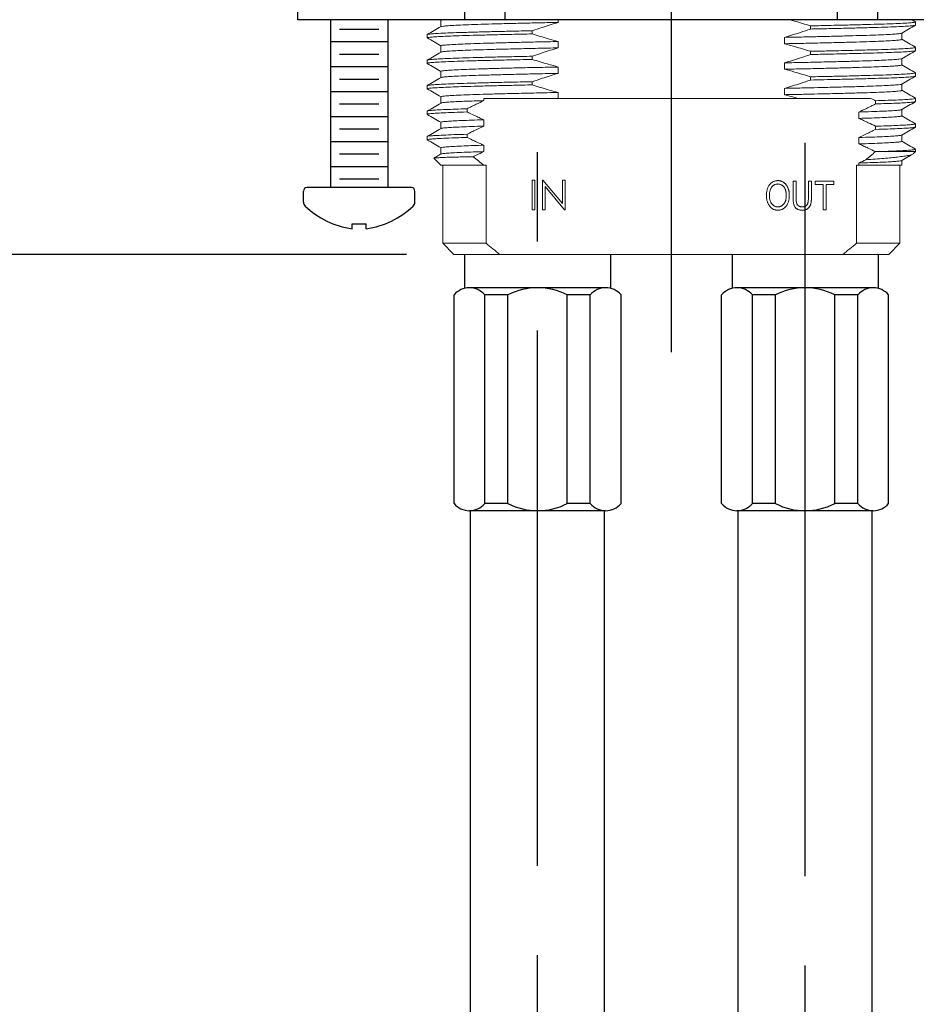
# Model space of a CAD drawing. Extents: x 1.2 to 16.5, y 0.7 to 20.8.
# Drawn here: x 6.4 to 8.9, y 10.2 to 13 of the extents above; entities that cross this region are included whole.
import ezdxf

# ---------------------------------------------------------------- set-up
doc = ezdxf.new("R2010")
doc.units = 0
doc.header["$LTSCALE"] = 2
doc.header["$MEASUREMENT"] = 0
doc.linetypes.add('CENTER2', pattern=[1.125, 0.75, -0.125, 0.125, -0.125])
doc.layers.get('0').update_dxf_attribs({"linetype": 'CONTINUOUS'})
doc.layers.add('2', color=2, linetype='CONTINUOUS')
doc.layers.add('CENTER', color=1, linetype='CENTER2')

# ---------------------------------------------------------------- blocks, each defined once
blk = doc.blocks.new('BBC750B')
for p, q in [((-1.0469, -1.0294), (-1.0469, -0.7794)), ((-0.579, -1.0294), (-0.579, -0.7794)), ((-0.4659, -1.0294), (-0.4659, -0.7794)), ((0.4659, -1.0294), (0.4659, -0.7794)), ((0.579, -1.0294), (0.579, -0.7794)), ((1.0469, -1.0294), (-1.0469, -1.0294)), ((-0.955, -1.0294), (-0.955, -1.5)), ((-0.795, -1.0294), (-0.795, -1.5)), ((-0.93, -1.0557), (-0.82, -1.0557)), ((-0.955, -1.0907), (-0.795, -1.0907)), ((-0.93, -1.1257), (-0.82, -1.1257)), ((-0.955, -1.1607), (-0.795, -1.1607)), ((-0.93, -1.1957), (-0.82, -1.1957)), ((-0.955, -1.2307), (-0.795, -1.2307)), ((-0.93, -1.2657), (-0.82, -1.2657)), ((-0.955, -1.3007), (-0.795, -1.3007)), ((-0.93, -1.3357), (-0.82, -1.3357)), ((-0.955, -1.3707), (-0.795, -1.3707)), ((-0.93, -1.4057), (-0.82, -1.4057)), ((-0.955, -1.4407), (-0.795, -1.4407)), ((-0.93, -1.4757), (-0.82, -1.4757))]:
    blk.add_line(p, q)
at = {"color": 4, "linetype": 'Continuous', "lineweight": 15}
for p, q in [((-0.6458, -1.0313), (-0.6458, -1.0489)), ((-0.3173, -1.0294), (-0.3173, -1.0371)), ((0.39, -1.0556), (0.39, -1.0467)), ((0.6845, -1.0446), (0.6845, -1.0357)), ((-0.6845, -1.0714), (-0.6845, -1.0804)), ((-0.39, -1.0605), (-0.39, -1.0694)), ((0.6458, -1.0848), (0.6458, -1.0671)), ((-0.6458, -1.1027), (-0.6458, -1.1204)), ((-0.3173, -1.0906), (-0.3173, -1.1085)), ((0.3173, -1.0969), (0.3173, -1.079)), ((0.39, -1.127), (0.39, -1.1181)), ((0.6845, -1.1161), (0.6845, -1.1071)), ((-0.6845, -1.1429), (-0.6845, -1.1518)), ((-0.39, -1.1319), (-0.39, -1.1408)), ((0.3173, -1.1683), (0.3173, -1.1504)), ((0.6458, -1.1563), (0.6458, -1.1386)), ((-0.6458, -1.1741), (-0.6458, -1.1918)), ((-0.3173, -1.1621), (-0.3173, -1.1799)), ((0.6845, -1.1875), (0.6845, -1.1786)), ((-0.6845, -1.2143), (-0.6845, -1.2232)), ((-0.39, -1.2033), (-0.39, -1.2122)), ((0.39, -1.1985), (0.39, -1.1895)), ((0.6458, -1.2277), (0.6458, -1.21)), ((-0.3173, -1.2335), (-0.3173, -1.25)), ((0.3173, -1.2397), (0.3173, -1.2219)), ((-0.6458, -1.2456), (-0.6458, -1.2632)), ((-0.5258, -1.25), (-0.5258, -1.2564)), ((-0.3173, -1.25), (0.354, -1.25)), ((0.5726, -1.2655), (0.5726, -1.2566)), ((0.6845, -1.2589), (0.6845, -1.25)), ((-0.6845, -1.2857), (-0.6845, -1.2946)), ((-0.5726, -1.2791), (-0.5726, -1.288)), ((0.5258, -1.3062), (0.5258, -1.2883)), ((0.6458, -1.2991), (0.6458, -1.2814)), ((-0.6458, -1.317), (-0.6458, -1.3347)), ((-0.5258, -1.3099), (-0.5258, -1.3278)), ((0.6845, -1.3304), (0.6845, -1.3214)), ((-0.5726, -1.3505), (-0.5726, -1.3595)), ((0.5726, -1.337), (0.5726, -1.328)), ((-0.6845, -1.3571), (-0.6845, -1.3661)), ((0.5258, -1.3776), (0.5258, -1.3597)), ((0.6458, -1.3705), (0.6458, -1.3528)), ((-0.6458, -1.3884), (-0.6458, -1.4061)), ((-0.5258, -1.3813), (-0.5258, -1.3992)), ((0.6845, -1.3989), (0.5908, -1.3989)), ((0.6775, -1.4059), (0.6845, -1.3989)), ((0.6845, -1.3989), (0.6845, -1.3929)), ((-0.6654, -1.418), (-0.6459, -1.4375)), ((0.5258, -1.4375), (0.5258, -1.4312)), ((0.6458, -1.4375), (0.6458, -1.4243)), ((-0.5259, -1.4375), (-0.6459, -1.4375)), ((-0.6406, -1.4375), (-0.6406, -1.6563)), ((-0.5259, -1.4375), (-0.5194, -1.4375)), ((-0.5194, -1.4375), (-0.5194, -1.6563)), ((0.5194, -1.6563), (0.5194, -1.4375)), ((0.5194, -1.4375), (0.5258, -1.4375)), ((0.6406, -1.6563), (0.6406, -1.4375)), ((-0.3902, -1.4792), (-0.3827, -1.4792)), ((-0.3902, -1.5625), (-0.3902, -1.4792)), ((-0.3827, -1.4792), (-0.3827, -1.5625)), ((-0.3614, -1.4792), (-0.3598, -1.4792)), ((-0.3614, -1.5625), (-0.3614, -1.4792)), ((-0.3598, -1.4792), (-0.3048, -1.5448)), ((-0.3048, -1.4792), (-0.2973, -1.4792)), ((-0.3048, -1.5448), (-0.3048, -1.4792)), ((-0.2973, -1.4792), (-0.2973, -1.5625)), ((0.3411, -1.4816), (0.3495, -1.4816)), ((0.3411, -1.5282), (0.3411, -1.4816)), ((0.3495, -1.4816), (0.3495, -1.5282)), ((0.3842, -1.4816), (0.3926, -1.4816)), ((0.3842, -1.5282), (0.3842, -1.4816)), ((0.3926, -1.4816), (0.3926, -1.5282)), ((0.4031, -1.4816), (0.4556, -1.4816)), ((0.4031, -1.4911), (0.4031, -1.4816)), ((0.4556, -1.4816), (0.4556, -1.4911)), ((-0.3539, -1.4971), (-0.3539, -1.5625)), ((-0.299, -1.5625), (-0.3539, -1.4971)), ((0.4252, -1.4911), (0.4031, -1.4911)), ((0.4252, -1.5625), (0.4252, -1.4911)), ((0.4336, -1.4911), (0.4336, -1.5625)), ((0.4556, -1.4911), (0.4336, -1.4911)), ((-0.3827, -1.5625), (-0.3902, -1.5625)), ((-0.3539, -1.5625), (-0.3614, -1.5625)), ((-0.2973, -1.5625), (-0.299, -1.5625)), ((0.4336, -1.5625), (0.4252, -1.5625)), ((-0.6406, -1.6563), (-0.6094, -1.6875)), ((-0.6406, -1.6563), (-0.5194, -1.6563)), ((0.5194, -1.6563), (0.6406, -1.6563)), ((0.6094, -1.6875), (0.6406, -1.6563)), ((-0.4803, -1.6875), (-0.6094, -1.6875)), ((-0.4803, -1.6875), (0.4803, -1.6875)), ((0.6094, -1.6875), (0.4803, -1.6875))]:
    blk.add_line(p, q, dxfattribs=at)
at = {"color": 7}
for p, q in [((-1.0312, -1.5406), (-1.0312, -1.51)), ((-0.7287, -1.5), (-1.0212, -1.5)), ((-0.795, -1.5), (-0.955, -1.5)), ((-0.795, -1.5), (-0.955, -1.5)), ((-0.795, -1.5), (-0.955, -1.5)), ((-0.7187, -1.5406), (-0.7187, -1.51)), ((-0.895, -1.6157), (-0.895, -1.6014)), ((-0.895, -1.6014), (-0.855, -1.6014)), ((-0.855, -1.6157), (-0.855, -1.6014))]:
    blk.add_line(p, q, dxfattribs=at)
for centre, radius, start, end in [((-1.0212, -1.51), 0.01, 90, 180), ((-0.7287, -1.51), 0.01, 0, 90), ((-1.0156, -1.5406), 0.0156, 180, 225.3258), ((-0.7344, -1.5406), 0.0156, 314.6742, 0), ((-0.8592, -1.3747), 0.2437, 226.5963, 261.545), ((-0.8908, -1.3747), 0.2437, 278.455, 313.4037)]:
    blk.add_arc(centre, radius, start, end, dxfattribs=at)
at = {"color": 4, "linetype": 'Continuous', "lineweight": 15}
for points in [[(-0.6493, -1.0294), (-0.648, -1.0302), (-0.6468, -1.0309), (-0.6456, -1.0316)], [(0.6842, -1.0354), (0.6808, -1.0334), (0.6773, -1.0314), (0.6739, -1.0294)], [(0.354, -1.25), (0.3418, -1.2464), (0.3296, -1.243), (0.3173, -1.2397)], [(0.5726, -1.2566), (0.568, -1.2544), (0.5633, -1.2522), (0.5586, -1.25)], [(0.5449, -1.422), (0.554, -1.4144), (0.5631, -1.4069), (0.5722, -1.3993)], [(0.5722, -1.3993), (0.5786, -1.3991), (0.5848, -1.399), (0.5908, -1.3989)], [(-0.5552, -1.4134), (-0.5455, -1.4215), (-0.5357, -1.4295), (-0.5259, -1.4375)], [(0.5258, -1.4312), (0.5322, -1.4281), (0.5385, -1.425), (0.5449, -1.422)], [(-0.5194, -1.6563), (-0.5064, -1.6668), (-0.4934, -1.6772), (-0.4803, -1.6875)], [(0.4803, -1.6875), (0.4934, -1.6772), (0.5064, -1.6668), (0.5194, -1.6563)]]:
    blk.add_open_spline(points, degree=3, dxfattribs=at)
for points, knots in [([(-0.6453, -1.0488), (-0.6453, -1.0488), (-0.6458, -1.0483), (-0.6397, -1.0475), (-0.6264, -1.0462), (-0.6051, -1.045), (-0.5772, -1.0438), (-0.5432, -1.0426), (-0.5033, -1.0414), (-0.46, -1.0403), (-0.4143, -1.0392), (-0.3677, -1.0381), (-0.3341, -1.0374), (-0.3173, -1.0371)], [0, 0, 0, 0, 0.008657, 0.113078, 0.21845, 0.324167, 0.42773, 0.530445, 0.632157, 0.734843, 0.823081, 0.911588, 1, 1, 1, 1]), ([(-0.645, -1.0313), (-0.6452, -1.0311), (-0.6461, -1.0306), (-0.6421, -1.03), (-0.638, -1.0295), (-0.6374, -1.0294)], [0, 0, 0, 0, 0.0364854, 0.1379748, 0.1523342, 0.1523342, 0.1523342, 0.1523342]), ([(-0.3173, -1.0371), (-0.3247, -1.0393), (-0.3321, -1.0416), (-0.3395, -1.0439), (-0.3469, -1.0462), (-0.3542, -1.0485), (-0.3616, -1.0509), (-0.3711, -1.054), (-0.3806, -1.0572), (-0.39, -1.0605)], [0, 0, 0, 0, 0.000588967, 0.000588967, 0.000588967, 0.001177932, 0.001177932, 0.001177932, 0.00194005, 0.00194005, 0.00194005, 0.00194005]), ([(0.39, -1.0467), (0.3827, -1.0444), (0.3753, -1.0421), (0.3679, -1.0399), (0.3605, -1.0376), (0.3531, -1.0354), (0.3456, -1.0333), (0.3411, -1.032), (0.3366, -1.0307), (0.332, -1.0294)], [0, 0, 0, 0, 0.000588965, 0.000588965, 0.000588965, 0.001177933, 0.001177933, 0.001177933, 0.00153791, 0.00153791, 0.00153791, 0.00153791]), ([(0.39, -1.0467), (0.4097, -1.0463), (0.4491, -1.0454), (0.5014, -1.0442), (0.5482, -1.043), (0.5887, -1.0419), (0.6229, -1.0406), (0.6501, -1.0394), (0.6701, -1.0382), (0.6812, -1.0369), (0.6858, -1.0361), (0.6845, -1.0357), (0.6845, -1.0357)], [0, 0, 0, 0, 0.111321, 0.222134, 0.331819, 0.441079, 0.55161, 0.664117, 0.776684, 0.88865, 0.999378, 1, 1, 1, 1]), ([(0.39, -1.0556), (0.4051, -1.0553), (0.4401, -1.0546), (0.49, -1.0534), (0.5386, -1.0522), (0.5809, -1.051), (0.6167, -1.0498), (0.6454, -1.0486), (0.6663, -1.0473), (0.6801, -1.0461), (0.6828, -1.0453), (0.6842, -1.045)], [0, 0, 0, 0, 0.087235, 0.202847, 0.317416, 0.431073, 0.545985, 0.661763, 0.775667, 0.889111, 1, 1, 1, 1]), ([(0.6456, -1.0673), (0.652, -1.0636), (0.6649, -1.0561), (0.6778, -1.0487), (0.6842, -1.045)], [0, 0, 0, 0, 0.499996, 1, 1, 1, 1]), ([(-0.684, -1.0804), (-0.6842, -1.0803), (-0.6853, -1.0799), (-0.6803, -1.079), (-0.6682, -1.0778), (-0.6479, -1.0766), (-0.6205, -1.0753), (-0.5865, -1.0741), (-0.5463, -1.073), (-0.5, -1.0718), (-0.4482, -1.0706), (-0.4095, -1.0698), (-0.39, -1.0694)], [0, 0, 0, 0, 0.016893, 0.125851, 0.235926, 0.346509, 0.456154, 0.565075, 0.672755, 0.780955, 0.890235, 1, 1, 1, 1]), ([(-0.6456, -1.0488), (-0.652, -1.0525), (-0.6649, -1.06), (-0.6778, -1.0674), (-0.6842, -1.0711)], [0, 0, 0, 0, 0.499996, 1, 1, 1, 1]), ([(-0.6839, -1.0711), (-0.6839, -1.0711), (-0.6844, -1.0706), (-0.678, -1.0698), (-0.6639, -1.0686), (-0.6413, -1.0673), (-0.6118, -1.0661), (-0.5757, -1.0649), (-0.5334, -1.0637), (-0.4876, -1.0626), (-0.4397, -1.0615), (-0.4066, -1.0608), (-0.39, -1.0605)], [0, 0, 0, 0, 0.011296, 0.12586, 0.241468, 0.357453, 0.471076, 0.583768, 0.69536, 0.808021, 0.903864, 1, 1, 1, 1]), ([(-0.39, -1.0694), (-0.3827, -1.0717), (-0.3753, -1.074), (-0.3679, -1.0762), (-0.3605, -1.0785), (-0.3531, -1.0806), (-0.3456, -1.0828), (-0.3362, -1.0855), (-0.3268, -1.0881), (-0.3173, -1.0906)], [0, 0, 0, 0, 0.000588965, 0.000588965, 0.000588965, 0.001177933, 0.001177933, 0.001177933, 0.001924162, 0.001924162, 0.001924162, 0.001924162]), ([(0.3173, -1.079), (0.3247, -1.0768), (0.3321, -1.0745), (0.3395, -1.0722), (0.3469, -1.0699), (0.3542, -1.0675), (0.3616, -1.0651), (0.3711, -1.062), (0.3806, -1.0589), (0.39, -1.0556)], [0, 0, 0, 0, 0.000588967, 0.000588967, 0.000588967, 0.001177932, 0.001177932, 0.001177932, 0.00194005, 0.00194005, 0.00194005, 0.00194005]), ([(0.3173, -1.079), (0.3334, -1.0787), (0.3657, -1.078), (0.4142, -1.0769), (0.4624, -1.0757), (0.5082, -1.0745), (0.5481, -1.0734), (0.5818, -1.0721), (0.6089, -1.0709), (0.6287, -1.0697), (0.6416, -1.0685), (0.6442, -1.0677), (0.6455, -1.0673)], [0, 0, 0, 0, 0.084787, 0.169677, 0.275046, 0.379465, 0.483052, 0.587783, 0.693304, 0.797117, 0.90051, 1, 1, 1, 1]), ([(-0.6842, -1.0807), (-0.6778, -1.0844), (-0.665, -1.0918), (-0.6522, -1.0992), (-0.6458, -1.1028)], [0, 0, 0, 0, 0.503707, 1, 1, 1, 1]), ([(-0.6454, -1.1027), (-0.6455, -1.1026), (-0.6466, -1.1022), (-0.6418, -1.1013), (-0.6305, -1.1001), (-0.6114, -1.0989), (-0.586, -1.0977), (-0.5546, -1.0965), (-0.5176, -1.0954), (-0.4751, -1.0942), (-0.4272, -1.093), (-0.3748, -1.0918), (-0.3365, -1.091), (-0.3173, -1.0906)], [0, 0, 0, 0, 0.015413, 0.114821, 0.215248, 0.316138, 0.414405, 0.512044, 0.608581, 0.705471, 0.80335, 0.901702, 1, 1, 1, 1]), ([(0.3173, -1.0969), (0.3334, -1.0965), (0.3657, -1.0959), (0.4142, -1.0948), (0.4624, -1.0936), (0.5082, -1.0924), (0.5481, -1.0912), (0.5819, -1.09), (0.6089, -1.0888), (0.6289, -1.0875), (0.641, -1.0863), (0.6464, -1.0854), (0.6454, -1.0849), (0.6452, -1.0848)], [0, 0, 0, 0, 0.082413, 0.164925, 0.267343, 0.368838, 0.469524, 0.571322, 0.673888, 0.774793, 0.875291, 0.974824, 1, 1, 1, 1]), ([(0.39, -1.1181), (0.3827, -1.1158), (0.3753, -1.1135), (0.3679, -1.1113), (0.3605, -1.109), (0.3531, -1.1069), (0.3456, -1.1047), (0.3362, -1.102), (0.3268, -1.0994), (0.3173, -1.0969)], [0, 0, 0, 0, 0.000588965, 0.000588965, 0.000588965, 0.001177933, 0.001177933, 0.001177933, 0.001924162, 0.001924162, 0.001924162, 0.001924162]), ([(0.6842, -1.1068), (0.6778, -1.1031), (0.6649, -1.0957), (0.652, -1.0882), (0.6456, -1.0845)], [0, 0, 0, 0, 0.5000041, 1, 1, 1, 1]), ([(-0.6456, -1.1202), (-0.652, -1.1239), (-0.6649, -1.1314), (-0.6778, -1.1388), (-0.6842, -1.1426)], [0, 0, 0, 0, 0.499996, 1, 1, 1, 1]), ([(-0.6452, -1.1202), (-0.6442, -1.1199), (-0.6422, -1.1191), (-0.6302, -1.118), (-0.6115, -1.1167), (-0.5859, -1.1155), (-0.5546, -1.1144), (-0.5176, -1.1132), (-0.4751, -1.1121), (-0.4272, -1.1109), (-0.3748, -1.1097), (-0.3365, -1.1089), (-0.3173, -1.1085)], [0, 0, 0, 0, 0.089303, 0.192625, 0.296424, 0.397524, 0.497977, 0.597297, 0.696981, 0.797681, 0.898869, 1, 1, 1, 1]), ([(-0.3173, -1.1085), (-0.3247, -1.1107), (-0.3321, -1.113), (-0.3395, -1.1153), (-0.3469, -1.1176), (-0.3542, -1.12), (-0.3616, -1.1224), (-0.3711, -1.1255), (-0.3806, -1.1286), (-0.39, -1.1319)], [0, 0, 0, 0, 0.000588967, 0.000588967, 0.000588967, 0.001177932, 0.001177932, 0.001177932, 0.00194005, 0.00194005, 0.00194005, 0.00194005]), ([(0.3173, -1.1504), (0.3247, -1.1482), (0.3321, -1.146), (0.3395, -1.1436), (0.3469, -1.1413), (0.3542, -1.139), (0.3616, -1.1366), (0.3711, -1.1335), (0.3806, -1.1303), (0.39, -1.127)], [0, 0, 0, 0, 0.000588967, 0.000588967, 0.000588967, 0.001177932, 0.001177932, 0.001177932, 0.00194005, 0.00194005, 0.00194005, 0.00194005]), ([(0.39, -1.1181), (0.4051, -1.1178), (0.4401, -1.1171), (0.49, -1.1159), (0.5386, -1.1147), (0.5809, -1.1135), (0.6167, -1.1123), (0.6453, -1.1111), (0.6665, -1.1098), (0.6794, -1.1086), (0.6851, -1.1077), (0.684, -1.1072), (0.6838, -1.1071)], [0, 0, 0, 0, 0.084704, 0.196961, 0.308206, 0.418564, 0.530141, 0.64256, 0.753159, 0.863311, 0.972405, 1, 1, 1, 1]), ([(0.39, -1.127), (0.4083, -1.1267), (0.4448, -1.1259), (0.4939, -1.1248), (0.5381, -1.1237), (0.5771, -1.1226), (0.6106, -1.1215), (0.6393, -1.1203), (0.6621, -1.1191), (0.677, -1.1178), (0.684, -1.1169), (0.6837, -1.1165), (0.6836, -1.1164)], [0, 0, 0, 0, 0.106101, 0.211796, 0.316576, 0.420512, 0.525496, 0.631305, 0.747289, 0.862963, 0.977656, 1, 1, 1, 1]), ([(0.6456, -1.1387), (0.652, -1.135), (0.6649, -1.1276), (0.6778, -1.1201), (0.6842, -1.1164)], [0, 0, 0, 0, 0.4999959, 1, 1, 1, 1]), ([(-0.6842, -1.1518), (-0.6837, -1.1514), (-0.6827, -1.1507), (-0.6713, -1.1495), (-0.6525, -1.1482), (-0.6259, -1.147), (-0.5925, -1.1458), (-0.553, -1.1446), (-0.5073, -1.1434), (-0.4632, -1.1424), (-0.4236, -1.1415), (-0.4012, -1.1411), (-0.39, -1.1408)], [0, 0, 0, 0, 0.10054, 0.212409, 0.32494, 0.437476, 0.547371, 0.656035, 0.764824, 0.874797, 0.937362, 1, 1, 1, 1]), ([(-0.6842, -1.1521), (-0.6778, -1.1558), (-0.665, -1.1632), (-0.6522, -1.1706), (-0.6458, -1.1743)], [0, 0, 0, 0, 0.503707, 1, 1, 1, 1]), ([(-0.6839, -1.1425), (-0.6828, -1.1422), (-0.6807, -1.1415), (-0.668, -1.1403), (-0.6479, -1.1391), (-0.6205, -1.1378), (-0.5865, -1.1366), (-0.5463, -1.1355), (-0.5, -1.1343), (-0.4482, -1.1331), (-0.4095, -1.1323), (-0.39, -1.1319)], [0, 0, 0, 0, 0.099706, 0.213073, 0.326963, 0.439888, 0.552066, 0.662968, 0.774403, 0.886952, 1, 1, 1, 1]), ([(-0.39, -1.1408), (-0.3827, -1.1431), (-0.3753, -1.1454), (-0.3679, -1.1477), (-0.3605, -1.1499), (-0.3531, -1.1521), (-0.3456, -1.1542), (-0.3362, -1.1569), (-0.3268, -1.1595), (-0.3173, -1.1621)], [0, 0, 0, 0, 0.000588965, 0.000588965, 0.000588965, 0.001177933, 0.001177933, 0.001177933, 0.001924162, 0.001924162, 0.001924162, 0.001924162]), ([(0.3173, -1.1504), (0.3355, -1.1501), (0.3718, -1.1493), (0.4217, -1.1482), (0.4677, -1.147), (0.5088, -1.1459), (0.5451, -1.1449), (0.5764, -1.1438), (0.6032, -1.1426), (0.6247, -1.1414), (0.6388, -1.1402), (0.6454, -1.1393), (0.6451, -1.1388), (0.645, -1.1387)], [0, 0, 0, 0, 0.095701, 0.19148, 0.286873, 0.381431, 0.475265, 0.570056, 0.66558, 0.771295, 0.876727, 0.981265, 1, 1, 1, 1]), ([(0.3173, -1.1683), (0.3355, -1.1679), (0.3718, -1.1672), (0.4217, -1.166), (0.4677, -1.1649), (0.5088, -1.1638), (0.5451, -1.1627), (0.5764, -1.1616), (0.6032, -1.1605), (0.6246, -1.1593), (0.6389, -1.158), (0.6458, -1.157), (0.6451, -1.1564), (0.6449, -1.1563)], [0, 0, 0, 0, 0.0930148, 0.1861043, 0.2788195, 0.3707224, 0.4619223, 0.5540527, 0.6468949, 0.749642, 0.8521141, 0.9537169, 1, 1, 1, 1]), ([(0.6842, -1.1783), (0.6778, -1.1745), (0.6649, -1.1671), (0.652, -1.1596), (0.6456, -1.1559)], [0, 0, 0, 0, 0.500004, 1, 1, 1, 1]), ([(-0.6455, -1.1741), (-0.6451, -1.1737), (-0.6441, -1.173), (-0.6334, -1.1718), (-0.6156, -1.1705), (-0.5905, -1.1693), (-0.5591, -1.1681), (-0.5217, -1.1669), (-0.4787, -1.1657), (-0.4299, -1.1645), (-0.3763, -1.1633), (-0.337, -1.1625), (-0.3173, -1.1621)], [0, 0, 0, 0, 0.091745, 0.193812, 0.296485, 0.399161, 0.499428, 0.598572, 0.69783, 0.798168, 0.899106, 1, 1, 1, 1]), ([(-0.6447, -1.1916), (-0.6443, -1.1914), (-0.6433, -1.1907), (-0.6333, -1.1897), (-0.6156, -1.1884), (-0.5905, -1.1872), (-0.5591, -1.1859), (-0.5217, -1.1848), (-0.4787, -1.1836), (-0.4299, -1.1824), (-0.3763, -1.1812), (-0.337, -1.1803), (-0.3173, -1.1799)], [0, 0, 0, 0, 0.065509, 0.170524, 0.276163, 0.381805, 0.484969, 0.586976, 0.689102, 0.792338, 0.896191, 1, 1, 1, 1]), ([(-0.3173, -1.1799), (-0.3247, -1.1821), (-0.3321, -1.1844), (-0.3395, -1.1867), (-0.3469, -1.189), (-0.3542, -1.1914), (-0.3616, -1.1938), (-0.3711, -1.1969), (-0.3806, -1.2001), (-0.39, -1.2033)], [0, 0, 0, 0, 0.000588967, 0.000588967, 0.000588967, 0.001177932, 0.001177932, 0.001177932, 0.00194005, 0.00194005, 0.00194005, 0.00194005]), ([(0.39, -1.1895), (0.3827, -1.1872), (0.3753, -1.1849), (0.3679, -1.1827), (0.3605, -1.1805), (0.3531, -1.1783), (0.3456, -1.1762), (0.3362, -1.1735), (0.3268, -1.1708), (0.3173, -1.1683)], [0, 0, 0, 0, 0.000588965, 0.000588965, 0.000588965, 0.001177933, 0.001177933, 0.001177933, 0.001924162, 0.001924162, 0.001924162, 0.001924162]), ([(0.39, -1.1895), (0.4083, -1.1892), (0.4448, -1.1884), (0.4939, -1.1873), (0.5381, -1.1862), (0.5771, -1.1851), (0.6106, -1.184), (0.6393, -1.1828), (0.662, -1.1816), (0.6772, -1.1803), (0.6844, -1.1793), (0.6837, -1.1788), (0.6835, -1.1786)], [0, 0, 0, 0, 0.10302, 0.205647, 0.307384, 0.408303, 0.510239, 0.612975, 0.725592, 0.837908, 0.949271, 1, 1, 1, 1]), ([(-0.6456, -1.1916), (-0.652, -1.1954), (-0.6649, -1.2028), (-0.6778, -1.2103), (-0.6842, -1.214)], [0, 0, 0, 0, 0.499996, 1, 1, 1, 1]), ([(-0.6837, -1.2232), (-0.6837, -1.2229), (-0.6835, -1.2223), (-0.6745, -1.2212), (-0.6578, -1.22), (-0.6342, -1.2188), (-0.6053, -1.2176), (-0.572, -1.2166), (-0.5338, -1.2155), (-0.4906, -1.2145), (-0.4429, -1.2134), (-0.4077, -1.2126), (-0.39, -1.2122)], [0, 0, 0, 0, 0.077272, 0.186917, 0.297343, 0.407931, 0.507083, 0.605411, 0.702892, 0.801278, 0.900463, 1, 1, 1, 1]), ([(-0.6833, -1.214), (-0.6829, -1.2137), (-0.6819, -1.2131), (-0.6713, -1.212), (-0.6525, -1.2107), (-0.6259, -1.2095), (-0.5925, -1.2083), (-0.553, -1.2071), (-0.5073, -1.2059), (-0.4632, -1.2049), (-0.4236, -1.204), (-0.4012, -1.2036), (-0.39, -1.2033)], [0, 0, 0, 0, 0.073604, 0.188822, 0.304724, 0.42063, 0.533816, 0.645734, 0.757781, 0.871047, 0.935486, 1, 1, 1, 1]), ([(-0.39, -1.2122), (-0.3827, -1.2146), (-0.3753, -1.2168), (-0.3679, -1.2191), (-0.3605, -1.2213), (-0.3531, -1.2235), (-0.3456, -1.2256), (-0.3362, -1.2283), (-0.3268, -1.231), (-0.3173, -1.2335)], [0, 0, 0, 0, 0.000588965, 0.000588965, 0.000588965, 0.001177933, 0.001177933, 0.001177933, 0.001924162, 0.001924162, 0.001924162, 0.001924162]), ([(0.3173, -1.2219), (0.3247, -1.2196), (0.3321, -1.2174), (0.3395, -1.2151), (0.3469, -1.2128), (0.3542, -1.2104), (0.3616, -1.208), (0.3711, -1.2049), (0.3806, -1.2017), (0.39, -1.1985)], [0, 0, 0, 0, 0.000588967, 0.000588967, 0.000588967, 0.001177932, 0.001177932, 0.001177932, 0.00194005, 0.00194005, 0.00194005, 0.00194005]), ([(0.3173, -1.2219), (0.3317, -1.2216), (0.3606, -1.221), (0.4011, -1.2201), (0.4442, -1.2191), (0.4881, -1.2179), (0.5307, -1.2168), (0.5673, -1.2156), (0.5975, -1.2143), (0.6208, -1.2131), (0.6364, -1.2118), (0.6444, -1.2109), (0.6446, -1.2103), (0.6447, -1.2102)], [0, 0, 0, 0, 0.075731, 0.151571, 0.227291, 0.332219, 0.435932, 0.540112, 0.645353, 0.75105, 0.854706, 0.95762, 1, 1, 1, 1]), ([(0.39, -1.1985), (0.4031, -1.1982), (0.4291, -1.1977), (0.472, -1.1967), (0.5173, -1.1956), (0.5625, -1.1944), (0.6013, -1.1932), (0.6333, -1.192), (0.658, -1.1907), (0.6745, -1.1895), (0.683, -1.1885), (0.6832, -1.188), (0.6833, -1.1878)], [0, 0, 0, 0, 0.075284, 0.15044, 0.265565, 0.379358, 0.493662, 0.60913, 0.7251, 0.838828, 0.951744, 1, 1, 1, 1]), ([(0.6456, -1.2102), (0.652, -1.2064), (0.6649, -1.199), (0.6778, -1.1915), (0.6842, -1.1878)], [0, 0, 0, 0, 0.4999959, 1, 1, 1, 1]), ([(-0.6842, -1.2235), (-0.6778, -1.2273), (-0.6649, -1.2347), (-0.652, -1.2421), (-0.6456, -1.2459)], [0, 0, 0, 0, 0.500004, 1, 1, 1, 1]), ([(-0.6452, -1.2456), (-0.6452, -1.2453), (-0.645, -1.2446), (-0.6364, -1.2435), (-0.6207, -1.2423), (-0.5973, -1.241), (-0.5667, -1.2398), (-0.5289, -1.2385), (-0.4848, -1.2373), (-0.4345, -1.2361), (-0.3789, -1.2348), (-0.3378, -1.2339), (-0.3173, -1.2335)], [0, 0, 0, 0, 0.075708, 0.175192, 0.275385, 0.375725, 0.480099, 0.583381, 0.686312, 0.790463, 0.895241, 1, 1, 1, 1]), ([(0.3173, -1.2397), (0.3317, -1.2394), (0.3606, -1.2388), (0.4011, -1.2379), (0.4442, -1.2369), (0.4881, -1.2358), (0.5307, -1.2346), (0.5673, -1.2334), (0.5975, -1.2322), (0.6208, -1.2309), (0.6365, -1.2297), (0.645, -1.2286), (0.6451, -1.228), (0.6451, -1.2277)], [0, 0, 0, 0, 0.073604, 0.147315, 0.220907, 0.322889, 0.423689, 0.524943, 0.627229, 0.729957, 0.830702, 0.930726, 1, 1, 1, 1]), ([(0.6842, -1.2497), (0.6778, -1.246), (0.6649, -1.2385), (0.652, -1.2311), (0.6456, -1.2274)], [0, 0, 0, 0, 0.500004, 1, 1, 1, 1]), ([(-0.6456, -1.2631), (-0.652, -1.2668), (-0.6649, -1.2742), (-0.6778, -1.2817), (-0.6842, -1.2854)], [0, 0, 0, 0, 0.499995, 1, 1, 1, 1]), ([(-0.6447, -1.2631), (-0.6446, -1.2629), (-0.6443, -1.2623), (-0.6363, -1.2614), (-0.6207, -1.2601), (-0.5998, -1.259), (-0.5766, -1.258), (-0.5531, -1.2572), (-0.5349, -1.2566), (-0.5258, -1.2564)], [0, 0, 0, 0, 0.076338, 0.255565, 0.436071, 0.616839, 0.745431, 0.873269, 1, 1, 1, 1]), ([(-0.5258, -1.2564), (-0.5328, -1.2597), (-0.5397, -1.2631), (-0.5467, -1.2664), (-0.551, -1.2685), (-0.5554, -1.2706), (-0.5597, -1.2728), (-0.564, -1.2749), (-0.5683, -1.277), (-0.5726, -1.2791)], [0, 0, 0, 0, 0.000588956, 0.000588956, 0.000588956, 0.000955644, 0.000955644, 0.000955644, 0.001322334, 0.001322334, 0.001322334, 0.001322334]), ([(-0.3173, -1.25), (-0.3379, -1.25), (-0.3579, -1.25), (-0.396, -1.25), (-0.4143, -1.25), (-0.4493, -1.25), (-0.466, -1.25), (-0.4974, -1.25), (-0.5121, -1.25), (-0.5258, -1.25)], [0, 0, 0, 0, 0.25, 0.25, 0.5, 0.5, 0.75, 0.75, 1, 1, 1, 1]), ([(0.5586, -1.25), (0.545, -1.25), (0.5305, -1.25), (0.4995, -1.25), (0.4831, -1.25), (0.4316, -1.25), (0.3943, -1.25), (0.354, -1.25)], [0, 0, 0, 0, 0.25, 0.25, 0.5, 0.5, 1, 1, 1, 1]), ([(0.5258, -1.2883), (0.5328, -1.285), (0.5397, -1.2816), (0.5467, -1.2782), (0.551, -1.2761), (0.5554, -1.274), (0.5597, -1.2719), (0.564, -1.2698), (0.5683, -1.2677), (0.5726, -1.2655)], [0, 0, 0, 0, 0.000588956, 0.000588956, 0.000588956, 0.000955644, 0.000955644, 0.000955644, 0.001322334, 0.001322334, 0.001322334, 0.001322334]), ([(0.5726, -1.2566), (0.5848, -1.2562), (0.6093, -1.2555), (0.638, -1.2543), (0.6606, -1.2531), (0.6758, -1.2519), (0.6838, -1.2509), (0.6837, -1.2502), (0.6837, -1.25)], [0, 0, 0, 0, 0.175996, 0.353475, 0.531509, 0.709153, 0.885476, 1, 1, 1, 1]), ([(0.5726, -1.2655), (0.5832, -1.2652), (0.6044, -1.2645), (0.6304, -1.2635), (0.6529, -1.2625), (0.67, -1.2613), (0.6811, -1.2602), (0.683, -1.2596), (0.6838, -1.2592)], [0, 0, 0, 0, 0.159449, 0.320156, 0.481499, 0.664084, 0.845744, 1, 1, 1, 1]), ([(0.6456, -1.2816), (0.652, -1.2779), (0.6649, -1.2704), (0.6778, -1.263), (0.6842, -1.2592)], [0, 0, 0, 0, 0.499995, 1, 1, 1, 1]), ([(-0.6842, -1.295), (-0.6778, -1.2987), (-0.665, -1.3061), (-0.6522, -1.3135), (-0.6458, -1.3171)], [0, 0, 0, 0, 0.50366, 1, 1, 1, 1]), ([(-0.6836, -1.2946), (-0.6838, -1.2945), (-0.6845, -1.2939), (-0.6775, -1.2929), (-0.6629, -1.2917), (-0.6401, -1.2905), (-0.6106, -1.2892), (-0.5853, -1.2884), (-0.5726, -1.288)], [0, 0, 0, 0, 0.080907, 0.263663, 0.447995, 0.632864, 0.817212, 1, 1, 1, 1]), ([(-0.6833, -1.2854), (-0.6832, -1.2852), (-0.6829, -1.2847), (-0.6744, -1.2837), (-0.6579, -1.2825), (-0.6343, -1.2813), (-0.6061, -1.2802), (-0.5838, -1.2795), (-0.5726, -1.2791)], [0, 0, 0, 0, 0.084579, 0.276185, 0.469156, 0.662409, 0.831885, 1, 1, 1, 1]), ([(-0.5726, -1.288), (-0.5657, -1.2913), (-0.5587, -1.2946), (-0.5517, -1.2979), (-0.5474, -1.2999), (-0.5431, -1.3019), (-0.5388, -1.3039), (-0.5344, -1.3059), (-0.5301, -1.3079), (-0.5258, -1.3099)], [0, 0, 0, 0, 0.000588956, 0.000588956, 0.000588956, 0.000950829, 0.000950829, 0.000950829, 0.001312706, 0.001312706, 0.001312706, 0.001312706]), ([(0.5258, -1.2883), (0.5379, -1.2879), (0.5623, -1.2872), (0.5916, -1.286), (0.6156, -1.2848), (0.6328, -1.2836), (0.643, -1.2825), (0.6443, -1.2819), (0.6449, -1.2816)], [0, 0, 0, 0, 0.171079, 0.343946, 0.51772, 0.696195, 0.873686, 1, 1, 1, 1]), ([(-0.6451, -1.317), (-0.6453, -1.3168), (-0.6459, -1.3163), (-0.6408, -1.3155), (-0.6297, -1.3144), (-0.6122, -1.3132), (-0.5889, -1.3121), (-0.5606, -1.311), (-0.5374, -1.3103), (-0.5258, -1.3099)], [0, 0, 0, 0, 0.060627, 0.216233, 0.373205, 0.530812, 0.688306, 0.844943, 1, 1, 1, 1]), ([(0.5258, -1.3062), (0.5379, -1.3058), (0.5622, -1.305), (0.5916, -1.3039), (0.6155, -1.3027), (0.6331, -1.3015), (0.643, -1.3003), (0.647, -1.2995), (0.6458, -1.2991), (0.6458, -1.2991)], [0, 0, 0, 0, 0.1629446, 0.327592, 0.4931036, 0.6630931, 0.8321444, 0.9993508, 1, 1, 1, 1]), ([(0.5726, -1.328), (0.5657, -1.3247), (0.5587, -1.3214), (0.5517, -1.3182), (0.5474, -1.3161), (0.5431, -1.3141), (0.5388, -1.3121), (0.5344, -1.3101), (0.5301, -1.3081), (0.5258, -1.3062)], [0, 0, 0, 0, 0.000588956, 0.000588956, 0.000588956, 0.000950829, 0.000950829, 0.000950829, 0.001312706, 0.001312706, 0.001312706, 0.001312706]), ([(0.5726, -1.328), (0.5832, -1.3277), (0.6044, -1.327), (0.6305, -1.326), (0.6528, -1.325), (0.6702, -1.3238), (0.6808, -1.3227), (0.6853, -1.3219), (0.6842, -1.3215), (0.6841, -1.3214)], [0, 0, 0, 0, 0.151797, 0.304792, 0.458392, 0.632214, 0.805157, 0.976369, 1, 1, 1, 1]), ([(0.6842, -1.3211), (0.6778, -1.3174), (0.665, -1.31), (0.6522, -1.3026), (0.6458, -1.2989)], [0, 0, 0, 0, 0.50366, 1, 1, 1, 1]), ([(-0.6456, -1.3345), (-0.652, -1.3382), (-0.6649, -1.3457), (-0.6778, -1.3531), (-0.6842, -1.3568)], [0, 0, 0, 0, 0.499995, 1, 1, 1, 1]), ([(-0.6837, -1.3568), (-0.6837, -1.3568), (-0.6841, -1.3563), (-0.6773, -1.3554), (-0.6629, -1.3542), (-0.6401, -1.353), (-0.6106, -1.3517), (-0.5853, -1.3509), (-0.5726, -1.3505)], [0, 0, 0, 0, 0.034592, 0.226557, 0.420178, 0.614363, 0.808001, 1, 1, 1, 1]), ([(-0.6453, -1.3345), (-0.6454, -1.3345), (-0.6457, -1.3341), (-0.6406, -1.3333), (-0.6297, -1.3322), (-0.6122, -1.3311), (-0.5889, -1.33), (-0.5606, -1.3289), (-0.5374, -1.3281), (-0.5258, -1.3278)], [0, 0, 0, 0, 0.013691, 0.177072, 0.341887, 0.507369, 0.672732, 0.837195, 1, 1, 1, 1]), ([(-0.5258, -1.3278), (-0.5328, -1.3311), (-0.5397, -1.3345), (-0.5467, -1.3379), (-0.551, -1.34), (-0.5554, -1.3421), (-0.5597, -1.3442), (-0.564, -1.3463), (-0.5683, -1.3484), (-0.5726, -1.3505)], [0, 0, 0, 0, 0.000588956, 0.000588956, 0.000588956, 0.000955644, 0.000955644, 0.000955644, 0.001322334, 0.001322334, 0.001322334, 0.001322334]), ([(0.5258, -1.3597), (0.5328, -1.3564), (0.5397, -1.353), (0.5467, -1.3496), (0.551, -1.3475), (0.5554, -1.3454), (0.5597, -1.3433), (0.564, -1.3412), (0.5683, -1.3391), (0.5726, -1.337)], [0, 0, 0, 0, 0.000588956, 0.000588956, 0.000588956, 0.000955644, 0.000955644, 0.000955644, 0.001322334, 0.001322334, 0.001322334, 0.001322334]), ([(0.5726, -1.337), (0.5842, -1.3366), (0.6074, -1.3359), (0.6351, -1.3348), (0.6574, -1.3336), (0.673, -1.3325), (0.6821, -1.3315), (0.6831, -1.3309), (0.6836, -1.3307)], [0, 0, 0, 0, 0.1749892, 0.3514207, 0.5284696, 0.7052935, 0.8810566, 1, 1, 1, 1]), ([(0.6456, -1.353), (0.652, -1.3493), (0.6649, -1.3418), (0.6778, -1.3344), (0.6842, -1.3307)], [0, 0, 0, 0, 0.499995, 1, 1, 1, 1]), ([(-0.6837, -1.3661), (-0.684, -1.366), (-0.685, -1.3655), (-0.6793, -1.3646), (-0.6663, -1.3634), (-0.6451, -1.3621), (-0.6205, -1.3611), (-0.5958, -1.3602), (-0.5803, -1.3597), (-0.5726, -1.3595)], [0, 0, 0, 0, 0.04814, 0.229643, 0.412893, 0.596874, 0.780542, 0.890625, 1, 1, 1, 1]), ([(-0.6842, -1.3664), (-0.6778, -1.3701), (-0.6649, -1.3775), (-0.652, -1.385), (-0.6456, -1.3887)], [0, 0, 0, 0, 0.500005, 1, 1, 1, 1]), ([(-0.5726, -1.3595), (-0.5657, -1.3628), (-0.5587, -1.3661), (-0.5517, -1.3693), (-0.5474, -1.3714), (-0.5431, -1.3734), (-0.5388, -1.3754), (-0.5344, -1.3774), (-0.5301, -1.3794), (-0.5258, -1.3813)], [0, 0, 0, 0, 0.000588956, 0.000588956, 0.000588956, 0.000950829, 0.000950829, 0.000950829, 0.001312706, 0.001312706, 0.001312706, 0.001312706]), ([(0.5258, -1.3597), (0.5379, -1.3593), (0.5623, -1.3586), (0.5917, -1.3574), (0.6155, -1.3562), (0.6325, -1.3551), (0.6428, -1.354), (0.6443, -1.3533), (0.645, -1.353)], [0, 0, 0, 0, 0.171405, 0.344603, 0.518709, 0.692808, 0.865987, 1, 1, 1, 1]), ([(0.5258, -1.3776), (0.5379, -1.3772), (0.5623, -1.3765), (0.5917, -1.3753), (0.6154, -1.3741), (0.6328, -1.3729), (0.6427, -1.3717), (0.6468, -1.371), (0.6457, -1.3706), (0.6456, -1.3705)], [0, 0, 0, 0, 0.1632586, 0.328225, 0.4940555, 0.6598799, 0.8248281, 0.9880572, 1, 1, 1, 1]), ([(0.5722, -1.3993), (0.5654, -1.396), (0.5585, -1.3928), (0.5517, -1.3896), (0.5474, -1.3876), (0.5431, -1.3856), (0.5388, -1.3836), (0.5344, -1.3816), (0.5301, -1.3796), (0.5258, -1.3776)], [0.000012099, 0.000012099, 0.000012099, 0.000012099, 0.000588956, 0.000588956, 0.000588956, 0.000950829, 0.000950829, 0.000950829, 0.001312706, 0.001312706, 0.001312706, 0.001312706]), ([(0.6842, -1.3926), (0.6778, -1.3888), (0.665, -1.3814), (0.6522, -1.374), (0.6458, -1.3704)], [0, 0, 0, 0, 0.50366, 1, 1, 1, 1]), ([(-0.6456, -1.4059), (-0.6496, -1.4083), (-0.6562, -1.4121), (-0.6628, -1.4159), (-0.6653, -1.4173)], [0, 0, 0, 0, 0.615524, 1, 1, 1, 1]), ([(-0.6451, -1.3884), (-0.6453, -1.3883), (-0.6463, -1.3878), (-0.6409, -1.3869), (-0.6287, -1.3857), (-0.6087, -1.3845), (-0.5838, -1.3833), (-0.556, -1.3823), (-0.5359, -1.3817), (-0.5258, -1.3813)], [0, 0, 0, 0, 0.045054, 0.21492, 0.386423, 0.558608, 0.730502, 0.865878, 1, 1, 1, 1]), ([(-0.6455, -1.4059), (-0.6442, -1.4055), (-0.6416, -1.4048), (-0.6285, -1.4035), (-0.6088, -1.4023), (-0.5837, -1.4012), (-0.556, -1.4001), (-0.5359, -1.3995), (-0.5258, -1.3992)], [0, 0, 0, 0, 0.175795, 0.355844, 0.536611, 0.717071, 0.859194, 1, 1, 1, 1]), ([(-0.5258, -1.3992), (-0.5328, -1.4026), (-0.5397, -1.4059), (-0.5467, -1.4093), (-0.5495, -1.4107), (-0.5524, -1.412), (-0.5552, -1.4134)], [0, 0, 0, 0, 0.0005889561, 0.0005889561, 0.0005889561, 0.0008290115, 0.0008290115, 0.0008290115, 0.0008290115]), ([(0.6765, -1.4065), (0.6754, -1.407), (0.6731, -1.4081), (0.6651, -1.41), (0.6525, -1.4122), (0.6356, -1.4143), (0.6164, -1.4164), (0.5956, -1.4182), (0.572, -1.4201), (0.5539, -1.4213), (0.5449, -1.422)], [0, 0, 0, 0, 0.105354, 0.228479, 0.374102, 0.520758, 0.639426, 0.758094, 0.879047, 1, 1, 1, 1]), ([(0.5908, -1.3989), (0.6021, -1.3985), (0.6249, -1.3977), (0.6505, -1.3965), (0.6698, -1.3953), (0.6808, -1.3941), (0.6854, -1.3933), (0.6843, -1.3929), (0.6842, -1.3929)], [0, 0, 0, 0, 0.195862, 0.392865, 0.589943, 0.786028, 0.980086, 1, 1, 1, 1]), ([(0.6456, -1.4244), (0.652, -1.4207), (0.6623, -1.4147), (0.6726, -1.4088), (0.6765, -1.4066)], [0, 0, 0, 0, 0.624758, 1, 1, 1, 1]), ([(-0.6652, -1.4175), (-0.6652, -1.4175), (-0.6655, -1.4172), (-0.6613, -1.4168), (-0.6525, -1.4162), (-0.6388, -1.4156), (-0.6205, -1.4149), (-0.5994, -1.4144), (-0.5776, -1.4139), (-0.5627, -1.4136), (-0.5552, -1.4134)], [0, 0, 0, 0, 0.03479, 0.185035, 0.331436, 0.477836, 0.628453, 0.77907, 0.889319, 1, 1, 1, 1]), ([(0.5258, -1.4312), (0.5367, -1.4308), (0.5585, -1.4301), (0.5856, -1.4291), (0.6083, -1.4281), (0.6264, -1.427), (0.6387, -1.4259), (0.6449, -1.425), (0.6449, -1.4245), (0.6449, -1.4244)], [0, 0, 0, 0, 0.152928, 0.307359, 0.462668, 0.618207, 0.78507, 0.950645, 1, 1, 1, 1]), ([(0.5258, -1.4375), (0.5326, -1.4375), (0.5529, -1.4375), (0.5819, -1.4375), (0.6075, -1.4375), (0.6252, -1.4375), (0.6369, -1.4375), (0.6437, -1.4375), (0.6465, -1.4375), (0.6458, -1.4375), (0.6457, -1.4375)], [0, 0, 0, 0, 0.089343, 0.268236, 0.449372, 0.583574, 0.717777, 0.855878, 0.993979, 1, 1, 1, 1]), ([(0.2665, -1.5231), (0.2666, -1.5215), (0.2666, -1.5182), (0.267, -1.5135), (0.2678, -1.5091), (0.2687, -1.505), (0.27, -1.5012), (0.2716, -1.4977), (0.2735, -1.4945), (0.2757, -1.4916), (0.278, -1.489), (0.2805, -1.4867), (0.2832, -1.4848), (0.286, -1.4833), (0.289, -1.482), (0.2921, -1.4812), (0.2953, -1.4806), (0.2975, -1.4806), (0.2986, -1.4806)], [0, 0, 0, 0, 0.083192, 0.162005, 0.236269, 0.306625, 0.373626, 0.437744, 0.499734, 0.560167, 0.618836, 0.675015, 0.729697, 0.783009, 0.835913, 0.889445, 0.943947, 1, 1, 1, 1]), ([(0.2987, -1.49), (0.2978, -1.49), (0.2962, -1.4901), (0.2937, -1.4905), (0.2914, -1.4911), (0.2892, -1.492), (0.2871, -1.4931), (0.2852, -1.4946), (0.2833, -1.4962), (0.2816, -1.4981), (0.28, -1.5003), (0.2786, -1.5028), (0.2775, -1.5055), (0.2765, -1.5085), (0.2758, -1.5118), (0.2753, -1.5154), (0.275, -1.5192), (0.2749, -1.5219), (0.2749, -1.5233)], [0, 0, 0, 0, 0.054969, 0.108359, 0.160164, 0.211332, 0.262853, 0.314982, 0.369007, 0.424781, 0.482962, 0.543587, 0.607945, 0.675928, 0.749003, 0.827141, 0.910502, 1, 1, 1, 1]), ([(0.2986, -1.4806), (0.2994, -1.4806), (0.3008, -1.4806), (0.303, -1.4808), (0.3051, -1.4812), (0.3071, -1.4818), (0.3091, -1.4825), (0.3111, -1.4833), (0.313, -1.4843), (0.3148, -1.4855), (0.3166, -1.4868), (0.3183, -1.4882), (0.3199, -1.4898), (0.3214, -1.4915), (0.3228, -1.4934), (0.3241, -1.4954), (0.3253, -1.4975), (0.3264, -1.4998), (0.3274, -1.5022), (0.3283, -1.5047), (0.329, -1.5074), (0.3296, -1.5101), (0.33, -1.5129), (0.3304, -1.5159), (0.3306, -1.519), (0.3306, -1.5211), (0.3306, -1.5221)], [0, 0, 0, 0, 0.037493, 0.074051, 0.110413, 0.146291, 0.182367, 0.218677, 0.255075, 0.292241, 0.329654, 0.367533, 0.405691, 0.44454, 0.484076, 0.524715, 0.566402, 0.609668, 0.653909, 0.699182, 0.745579, 0.793405, 0.842405, 0.893353, 0.945746, 1, 1, 1, 1]), ([(0.3187, -1.5036), (0.3182, -1.5026), (0.3173, -1.5006), (0.3154, -1.498), (0.3132, -1.4956), (0.3106, -1.4937), (0.3078, -1.492), (0.3049, -1.4909), (0.3018, -1.4901), (0.2997, -1.4901), (0.2987, -1.49)], [0, 0, 0, 0, 0.129089, 0.2551, 0.379866, 0.506891, 0.632519, 0.754842, 0.876522, 1, 1, 1, 1]), ([(0.3222, -1.5219), (0.3222, -1.521), (0.3222, -1.5194), (0.322, -1.5169), (0.3217, -1.5145), (0.3214, -1.5122), (0.3208, -1.51), (0.3203, -1.5078), (0.3195, -1.5057), (0.319, -1.5043), (0.3187, -1.5036)], [0, 0, 0, 0, 0.134831, 0.265552, 0.394218, 0.519275, 0.64223, 0.762842, 0.882151, 1, 1, 1, 1]), ([(0.2747, -1.5509), (0.2741, -1.5499), (0.2727, -1.5479), (0.2711, -1.5448), (0.2697, -1.5416), (0.2685, -1.5382), (0.2676, -1.5346), (0.267, -1.5309), (0.2666, -1.5271), (0.2666, -1.5245), (0.2665, -1.5231)], [0, 0, 0, 0, 0.1198666, 0.2390237, 0.359553, 0.4815592, 0.6054682, 0.7329682, 0.8642496, 1, 1, 1, 1]), ([(0.2749, -1.5233), (0.275, -1.5244), (0.275, -1.5267), (0.2753, -1.5301), (0.2758, -1.5333), (0.2766, -1.5362), (0.2775, -1.539), (0.2787, -1.5415), (0.2801, -1.5439), (0.2817, -1.546), (0.2835, -1.5479), (0.2854, -1.5496), (0.2873, -1.5509), (0.2894, -1.5521), (0.2915, -1.553), (0.2938, -1.5536), (0.2961, -1.554), (0.2977, -1.5541), (0.2985, -1.5541)], [0, 0, 0, 0, 0.082017, 0.159413, 0.233007, 0.303189, 0.369972, 0.434191, 0.496709, 0.558209, 0.618081, 0.675083, 0.730108, 0.783898, 0.837076, 0.890419, 0.944387, 1, 1, 1, 1]), ([(0.2985, -1.5541), (0.2993, -1.5541), (0.301, -1.554), (0.3033, -1.5536), (0.3056, -1.553), (0.3078, -1.5521), (0.3099, -1.5509), (0.3118, -1.5495), (0.3137, -1.5478), (0.3154, -1.5459), (0.317, -1.5438), (0.3184, -1.5413), (0.3196, -1.5387), (0.3206, -1.5358), (0.3213, -1.5327), (0.3218, -1.5293), (0.3222, -1.5257), (0.3222, -1.5232), (0.3222, -1.5219)], [0, 0, 0, 0, 0.054923, 0.108603, 0.161037, 0.212985, 0.265687, 0.319158, 0.374573, 0.432544, 0.492438, 0.554208, 0.618546, 0.686302, 0.757779, 0.833642, 0.914413, 1, 1, 1, 1]), ([(0.3306, -1.5221), (0.3306, -1.5236), (0.3305, -1.5264), (0.3302, -1.5306), (0.3295, -1.5345), (0.3286, -1.5383), (0.3275, -1.5418), (0.326, -1.5452), (0.3244, -1.5483), (0.323, -1.5502), (0.3224, -1.5512)], [0, 0, 0, 0, 0.141691, 0.277461, 0.407496, 0.532719, 0.653726, 0.77106, 0.88631, 1, 1, 1, 1]), ([(0.367, -1.5636), (0.3659, -1.5635), (0.3639, -1.5635), (0.3609, -1.5631), (0.3582, -1.5625), (0.3557, -1.5617), (0.3533, -1.5606), (0.3512, -1.5592), (0.3492, -1.5576), (0.3475, -1.5558), (0.346, -1.5536), (0.3447, -1.551), (0.3436, -1.5481), (0.3426, -1.5449), (0.342, -1.5412), (0.3415, -1.5372), (0.3412, -1.5328), (0.3411, -1.5297), (0.3411, -1.5282)], [0, 0, 0, 0, 0.062171, 0.120876, 0.176198, 0.229071, 0.280145, 0.329693, 0.379129, 0.428608, 0.480413, 0.536863, 0.598121, 0.665054, 0.738609, 0.818577, 0.905647, 1, 1, 1, 1]), ([(0.3495, -1.5282), (0.3495, -1.5291), (0.3495, -1.5308), (0.3496, -1.5333), (0.3498, -1.5355), (0.3499, -1.5376), (0.3502, -1.5395), (0.3505, -1.5412), (0.3508, -1.5427), (0.3513, -1.5444), (0.3522, -1.5464), (0.3534, -1.5484), (0.355, -1.5502), (0.3568, -1.5516), (0.3589, -1.5527), (0.3612, -1.5535), (0.3637, -1.554), (0.3654, -1.5541), (0.3663, -1.5541)], [0, 0, 0, 0, 0.074505, 0.143952, 0.207916, 0.266902, 0.320566, 0.368949, 0.412615, 0.451707, 0.52237, 0.589127, 0.654338, 0.719234, 0.785079, 0.853278, 0.923972, 1, 1, 1, 1]), ([(0.3663, -1.5541), (0.3671, -1.5541), (0.3686, -1.5541), (0.3707, -1.5538), (0.3726, -1.5534), (0.3744, -1.5528), (0.3761, -1.5521), (0.3775, -1.5512), (0.3788, -1.5501), (0.38, -1.5488), (0.381, -1.5473), (0.3819, -1.5455), (0.3826, -1.5434), (0.3832, -1.5409), (0.3836, -1.5382), (0.384, -1.5351), (0.3842, -1.5318), (0.3842, -1.5294), (0.3842, -1.5282)], [0, 0, 0, 0, 0.062128, 0.120557, 0.174825, 0.22647, 0.275397, 0.322468, 0.368782, 0.414633, 0.463298, 0.517828, 0.578724, 0.647359, 0.723099, 0.807264, 0.899204, 1, 1, 1, 1]), ([(0.3926, -1.5282), (0.3926, -1.5291), (0.3926, -1.531), (0.3925, -1.5337), (0.3923, -1.5363), (0.3921, -1.5388), (0.3917, -1.5411), (0.3913, -1.5433), (0.3909, -1.5454), (0.3904, -1.5473), (0.3897, -1.5492), (0.389, -1.5509), (0.3881, -1.5525), (0.3872, -1.5541), (0.3861, -1.5555), (0.3849, -1.5569), (0.3836, -1.5581), (0.3821, -1.5592), (0.3806, -1.5603), (0.3789, -1.5611), (0.3772, -1.5619), (0.3753, -1.5625), (0.3734, -1.563), (0.3713, -1.5633), (0.3692, -1.5635), (0.3677, -1.5635), (0.367, -1.5636)], [0, 0, 0, 0, 0.057011, 0.111445, 0.163641, 0.21303, 0.260012, 0.304613, 0.347221, 0.387277, 0.425715, 0.463142, 0.50007, 0.535979, 0.571955, 0.60768, 0.643832, 0.680212, 0.717105, 0.754184, 0.792042, 0.830687, 0.870815, 0.911966, 0.955096, 1, 1, 1, 1]), ([(0.2986, -1.5636), (0.2974, -1.5635), (0.295, -1.5634), (0.2915, -1.5628), (0.2883, -1.5618), (0.2851, -1.5604), (0.2822, -1.5586), (0.2795, -1.5564), (0.277, -1.5538), (0.2755, -1.5519), (0.2747, -1.5509)], [0, 0, 0, 0, 0.128464, 0.252118, 0.373476, 0.493004, 0.613709, 0.737277, 0.865504, 1, 1, 1, 1]), ([(0.3224, -1.5512), (0.3216, -1.5522), (0.3201, -1.5541), (0.3175, -1.5566), (0.3148, -1.5588), (0.3119, -1.5605), (0.3088, -1.5619), (0.3056, -1.5629), (0.3021, -1.5634), (0.2998, -1.5635), (0.2986, -1.5636)], [0, 0, 0, 0, 0.133765, 0.261459, 0.385485, 0.505837, 0.625946, 0.746913, 0.870985, 1, 1, 1, 1])]:
    blk.add_open_spline(points, degree=3, knots=knots, dxfattribs=at)

msp = doc.modelspace()

# ---------------------------------------------------------------- linework, layer by layer
at = {"color": 7, "linetype": 'Continuous', "lineweight": 15}
for p, q in [((7.7012, 12.2927), (7.5722, 12.2927)), ((8.0054, 12.292), (8.0054, 12.2927))]:
    msp.add_line(p, q, dxfattribs=at)
for p, q in [((7.602, 12.2927), (7.602, 12.1993)), ((8.0111, 12.2927), (8.0111, 12.1993)), ((8.352, 12.2927), (8.352, 12.1993)), ((8.7611, 12.2927), (8.7611, 12.1993)), ((7.9975, 12.1993), (7.6156, 12.1993)), ((8.7475, 12.1993), (8.3656, 12.1993)), ((7.5726, 11.5943), (7.5726, 12.1793)), ((7.6587, 11.5943), (7.6587, 12.1793)), ((7.7235, 12.1793), (7.6587, 12.1793)), ((7.7235, 11.5943), (7.7235, 12.1793)), ((7.9545, 12.1793), (7.8897, 12.1793)), ((7.8897, 11.5943), (7.8897, 12.1793)), ((7.9545, 11.5943), (7.9545, 12.1793)), ((8.0406, 11.5943), (8.0406, 12.1793)), ((8.3226, 11.5943), (8.3226, 12.1793)), ((8.4087, 11.5943), (8.4087, 12.1793)), ((8.4735, 12.1793), (8.4087, 12.1793)), ((8.4735, 11.5943), (8.4735, 12.1793)), ((8.7045, 12.1793), (8.6397, 12.1793)), ((8.6397, 11.5943), (8.6397, 12.1793)), ((8.7045, 11.5943), (8.7045, 12.1793)), ((8.7906, 11.5943), (8.7906, 12.1793)), ((7.7235, 11.5943), (7.6587, 11.5943)), ((7.9545, 11.5943), (7.8897, 11.5943)), ((8.4735, 11.5943), (8.4087, 11.5943)), ((8.7045, 11.5943), (8.6397, 11.5943)), ((7.9975, 11.5743), (7.6156, 11.5743)), ((7.6191, 7.8235), (7.6191, 11.5743)), ((7.9941, 7.8235), (7.9941, 11.5743)), ((8.7475, 11.5743), (8.3656, 11.5743)), ((8.3691, 7.8235), (8.3691, 11.5743)), ((8.7441, 7.8235), (8.7441, 11.5743))]:
    msp.add_line(p, q)
for centre, radius, start, end in [((7.6156, 12.143), 0.0563, 40.1648, 139.8352), ((7.8066, 12.0167), 0.1826, 62.9333, 117.0667), ((7.9975, 12.143), 0.0563, 40.1648, 139.8352), ((8.3656, 12.143), 0.0563, 40.1648, 139.8352), ((8.5566, 12.0167), 0.1826, 62.9333, 117.0667), ((8.7475, 12.143), 0.0563, 40.1648, 139.8352), ((7.6156, 11.6307), 0.0563, 220.1648, 319.8352), ((7.8066, 11.7569), 0.1826, 242.9333, 297.0667), ((7.9975, 11.6307), 0.0563, 220.1648, 319.8352), ((8.3656, 11.6307), 0.0563, 220.1648, 319.8352), ((8.5566, 11.7569), 0.1826, 242.9333, 297.0667), ((8.7475, 11.6307), 0.0563, 220.1648, 319.8352)]:
    msp.add_arc(centre, radius, start, end)
at = {"layer": '2'}
msp.add_line((7.4391, 12.2927), (5.597, 12.2927), dxfattribs=at)
at = {"layer": 'CENTER'}
for p, q in [((8.1816, 12.0185), (8.1816, 16.5252)), ((7.8066, 3.8291), (7.8066, 12.6188)), ((8.5566, 12.0185), (8.5566, 12.6057)), ((8.5566, 3.7999), (8.5566, 12.169))]:
    msp.add_line(p, q, dxfattribs=at)

# ---------------------------------------------------------------- block references
msp.add_blockref('BBC750B', (8.1816, 13.9802))

doc.saveas('drawing.dxf')
